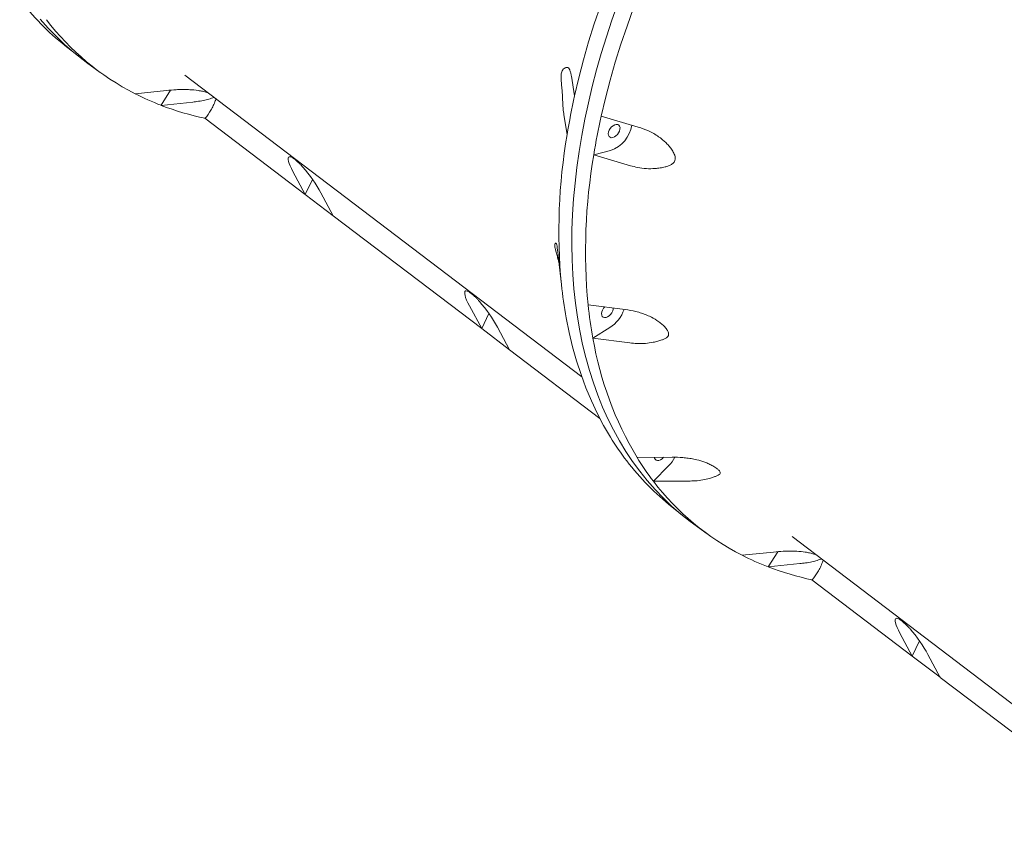
# Model space of a CAD drawing. Units: millimetres. Extents: x 64344 to 80373, y 37216 to 63663.
# Drawn here: x 67527 to 68182, y 59481 to 60026 of the extents above; entities that cross this region are included whole.
import ezdxf

# ---------------------------------------------------------------- set-up
doc = ezdxf.new("R2010")
doc.units = ezdxf.units.MM
doc.header["$LTSCALE"] = 500

msp = doc.modelspace()

# ---------------------------------------------------------------- linework, layer by layer
at = {"color": 7, "linetype": 'Continuous', "lineweight": 15}
for p, q in [((67556.91, 60008.4), (67565.67, 60001.45)), ((67571.35, 59997.13), (67580.39, 59990.55)), ((67636.8, 59988.78), (67901.04, 59787.94)), ((67894.15, 59987.93), (67896.27, 59974.94)), ((67603.58, 59976.33), (67624.57, 59978.53)), ((67620.96, 59968.6), (67627.28, 59978.72)), ((67657.02, 59971.67), (67657.04, 59971.71)), ((67657.53, 59973.03), (67657.04, 59971.71)), ((67896.27, 59974.94), (67896.29, 59974.93)), ((67620.98, 59968.59), (67620.96, 59968.6)), ((67641.96, 59970.79), (67620.98, 59968.59)), ((67650.05, 59960.02), (67716.86, 59909.25)), ((67891.28, 59949.17), (67889.17, 59962.17)), ((67914, 59961.39), (67914.02, 59961.38)), ((67914.02, 59961.38), (67938.49, 59954.15)), ((67891.31, 59949.15), (67891.28, 59949.17)), ((67920.2, 59938.51), (67909.02, 59935.62)), ((67909.04, 59935.6), (67909.02, 59935.62)), ((67933.52, 59928.39), (67909.04, 59935.6)), ((67708.68, 59924.48), (67716.86, 59909.25)), ((67721.71, 59919.32), (67716.9, 59909.24)), ((67716.9, 59909.24), (67716.86, 59909.25)), ((67716.9, 59909.24), (67735.49, 59895.1)), ((67735.51, 59895.07), (67727.34, 59910.3)), ((67735.51, 59895.07), (67834.38, 59819.92)), ((67885.56, 59866.42), (67887.52, 59849.32)), ((67887.52, 59849.32), (67887.54, 59849.3)), ((67826.2, 59835.16), (67834.38, 59819.92)), ((67905.25, 59835.77), (67905.27, 59835.75)), ((67905.27, 59835.75), (67929.9, 59832.64)), ((67839.23, 59829.99), (67834.42, 59819.91)), ((67890.69, 59827.13), (67890.65, 59827.47)), ((67890.71, 59827.11), (67890.69, 59827.13)), ((67853.02, 59805.75), (67844.85, 59820.98)), ((67919.76, 59820.59), (67908.42, 59813.58)), ((67834.42, 59819.91), (67834.38, 59819.92)), ((67834.42, 59819.91), (67853, 59805.79)), ((67908.45, 59813.56), (67908.42, 59813.58)), ((67933.07, 59810.46), (67908.45, 59813.56)), ((67853.02, 59805.75), (67913.12, 59760.07)), ((67920.09, 59747.78), (67920.11, 59747.76)), ((67931.06, 59731.84), (67931.03, 59731.86)), ((67937.82, 59734.23), (67937.84, 59734.21)), ((67937.84, 59734.21), (67961.26, 59734.38)), ((67958.89, 59728.58), (67948.76, 59718.31)), ((67948.79, 59718.29), (67948.76, 59718.31)), ((67972.21, 59718.46), (67948.79, 59718.29)), ((67961.18, 59701.12), (67966.45, 59696.94)), ((67975.58, 59689.81), (67984.62, 59683.23)), ((68041.03, 59681.47), (68305.27, 59480.63)), ((68007.81, 59669.01), (68028.8, 59671.21)), ((68031.5, 59671.41), (68025.18, 59661.29)), ((68046.19, 59663.47), (68025.21, 59661.27)), ((68061.25, 59664.35), (68061.26, 59664.39)), ((68025.21, 59661.27), (68025.18, 59661.29)), ((68054.28, 59652.71), (68121.08, 59601.93)), ((68112.91, 59617.17), (68121.08, 59601.93)), ((68125.94, 59612), (68121.13, 59601.92)), ((68121.13, 59601.92), (68121.08, 59601.93)), ((68121.13, 59601.92), (68139.72, 59587.79)), ((68139.74, 59587.75), (68131.57, 59602.98)), ((68139.74, 59587.75), (68238.6, 59512.61))]:
    msp.add_line(p, q, dxfattribs=at)
at = {"color": 7, "linetype": 'Continuous', "lineweight": 15, "flags": 128}
for points in [[(67932.75, 60083.26), (67927.47, 60071.2), (67922.5, 60059.12), (67917.82, 60047.03), (67913.44, 60034.94), (67909.38, 60022.87), (67905.62, 60010.82), (67902.18, 59998.81), (67899.06, 59986.85), (67896.27, 59974.94)], [(67914.02, 59961.38), (67916.82, 59973.28), (67919.94, 59985.24), (67923.38, 59997.25), (67927.13, 60009.3), (67931.2, 60021.37), (67935.58, 60033.46), (67940.25, 60045.55), (67945.23, 60057.63), (67950.5, 60069.69)], [(67975.58, 59689.81), (67973.19, 59691.58), (67967.03, 59696.45), (67961.1, 59701.61), (67955.39, 59707.04), (67949.91, 59712.75), (67944.67, 59718.72), (67939.67, 59724.96), (67934.92, 59731.46), (67930.41, 59738.21), (67926.15, 59745.21), (67922.15, 59752.46), (67918.41, 59759.94), (67914.93, 59767.65), (67911.72, 59775.58), (67908.77, 59783.74), (67906.1, 59792.1), (67903.69, 59800.67), (67901.56, 59809.43), (67899.7, 59818.39), (67898.12, 59827.53), (67896.82, 59836.84), (67895.8, 59846.33), (67895.06, 59855.97), (67894.6, 59865.76), (67894.43, 59875.7), (67894.53, 59885.77), (67894.91, 59895.98), (67895.58, 59906.3), (67896.53, 59916.73), (67897.75, 59927.27), (67899.26, 59937.9), (67901.04, 59948.61), (67903.1, 59959.4), (67905.43, 59970.26), (67908.04, 59981.18), (67910.91, 59992.14), (67914.05, 60003.15), (67917.46, 60014.19), (67921.14, 60025.26), (67925.07, 60036.33)], [(67571.35, 59997.13), (67568.96, 59998.9), (67562.8, 60003.77), (67556.87, 60008.92), (67551.16, 60014.36), (67545.69, 60020.06), (67540.44, 60026.04)], [(67926.16, 59951.45), (67926.48, 59952.64), (67926.51, 59953.74), (67926.26, 59954.67), (67925.73, 59955.36), (67924.97, 59955.76), (67924.04, 59955.84), (67923.01, 59955.6), (67921.94, 59955.05), (67920.93, 59954.23), (67920.04, 59953.2), (67919.34, 59952.05), (67918.88, 59950.85), (67918.71, 59949.69), (67918.82, 59948.67), (67919.21, 59947.85), (67919.86, 59947.3), (67920.71, 59947.05), (67921.71, 59947.13), (67922.77, 59947.54), (67923.82, 59948.23), (67924.78, 59949.16), (67925.58, 59950.26), (67926.16, 59951.45)], [(67916.31, 59834.38), (67915.52, 59833.46), (67914.82, 59832.3), (67914.37, 59831.1), (67914.19, 59829.95), (67914.3, 59828.92), (67914.7, 59828.11), (67915.35, 59827.55), (67916.2, 59827.31), (67917.19, 59827.39), (67918.25, 59827.79), (67919.3, 59828.48), (67920.26, 59829.42), (67921.07, 59830.52), (67921.65, 59831.7), (67921.65, 59831.7)], [(67921.65, 59831.7), (67921.97, 59832.89), (67922.02, 59833.66)], [(67890.69, 59827.13), (67892.67, 59817.33), (67894.97, 59807.75), (67897.6, 59798.41), (67900.56, 59789.31), (67903.84, 59780.47), (67907.43, 59771.88), (67911.34, 59763.57), (67915.56, 59755.53), (67920.09, 59747.78)], [(67949.47, 59734.26), (67949.56, 59733.77), (67949.96, 59732.95), (67950.6, 59732.4), (67951.46, 59732.16), (67952.45, 59732.24), (67953.51, 59732.64), (67954.56, 59733.33), (67955.52, 59734.26), (67955.55, 59734.3)]]:
    msp.add_lwpolyline(points, dxfattribs=at)
at = {"color": 7, "linetype": 'Continuous', "lineweight": 15}
for centre, radius, start, end in [((67665.87, 60145.43), 175.08, 217.38422, 231.50934), ((67682.39, 60130.7), 173.33, 217.32647, 242.95448), ((67685.35, 60136.74), 180.04, 242.98135, 249.04471), ((68356.26, 59872.62), 471.21, 167.46078, 170.65303), ((67690.04, 60149.42), 193.58, 249.09782, 258.16074), ((68373.97, 59859.09), 471.21, 167.46078, 170.65303), ((67913.49, 59958.48), 21.06, 288.5605, 351.65812), ((68261.33, 59885.21), 375.53, 170.19286, 185.484), ((68280.89, 59871.57), 377.32, 170.22928, 185.44758), ((68179.3, 59879.7), 293.34, 185.94936, 190.32809), ((68197.01, 59866.17), 293.34, 185.94936, 190.32809), ((67907.54, 59839.76), 22.73, 302.4976, 342.06287), ((68135.41, 59852.53), 230.29, 189.7413, 210.91529), ((68080.38, 59846.2), 188.09, 211.55923, 217.44836), ((68070.14, 59838.16), 175.08, 217.38422, 231.50934), ((68098.09, 59832.67), 188.09, 211.55923, 217.44836), ((67942.02, 59745.2), 23.68, 315.42558, 332.56653), ((68086.62, 59823.39), 173.33, 217.32647, 242.95448), ((68089.57, 59829.42), 180.04, 242.98135, 249.04471), ((68094.27, 59842.11), 193.58, 249.09782, 258.16074)]:
    msp.add_arc(centre, radius, start, end, dxfattribs=at)
for centre, start_param, end_param in [((67718.01, 59917.39), 6.230297, 7.283332), ((67718.01, 59917.39), 4.141739, 5.194774), ((67835.53, 59828.07), 6.230297, 7.283332), ((67835.52, 59828.07), 4.141739, 5.194774), ((68122.24, 59610.07), 6.230297, 7.283332), ((68122.24, 59610.07), 4.141739, 5.194774)]:
    msp.add_ellipse(centre, major_axis=(-12.03, 16.86), ratio=0.199395, start_param=start_param, end_param=end_param, dxfattribs=at)
for points, knots in [([(67888.26, 59973.38), (67888.19, 59974.97), (67888.08, 59977.37), (67887.72, 59980.89), (67887.43, 59983.74), (67887.21, 59986.42), (67887.23, 59988.72), (67887.47, 59990.37), (67887.99, 59991.8), (67888.77, 59992.83), (67889.67, 59993.47), (67890.61, 59993.8), (67891.5, 59993.85), (67891.94, 59993.63), (67892.15, 59993.51)], [0, 0, 0, 0, 0.158511, 0.2405, 0.322376, 0.409315, 0.46499, 0.511672, 0.558313, 0.6331, 0.711089, 0.79077, 0.894749, 1, 1, 1, 1]), ([(67892.15, 59993.51), (67892.45, 59993.17), (67893.03, 59992.48), (67893.68, 59990.45), (67894.01, 59988.7), (67894.15, 59987.93)], [0, 0, 0, 0, 0.353781, 0.716912, 1, 1, 1, 1]), ([(67624.57, 59978.53), (67626.67, 59978.71), (67629.85, 59978.99), (67634.52, 59979.1), (67637.55, 59979.1), (67639.41, 59979.04), (67640.01, 59979.02)], [0, 0, 0, 0, 0.439068, 0.665653, 0.89214, 1, 1, 1, 1]), ([(67640.01, 59979.02), (67641.88, 59978.89), (67644.72, 59978.68), (67648.52, 59977.93), (67650.83, 59977.39), (67652.1, 59977), (67652.45, 59976.89)], [0, 0, 0, 0, 0.448336, 0.680236, 0.911817, 1, 1, 1, 1]), ([(67653.6, 59972.97), (67652.48, 59972.65), (67650.21, 59971.98), (67646.17, 59971.28), (67643.24, 59970.94), (67641.96, 59970.79)], [0, 0, 0, 0, 0.353803, 0.716957, 1, 1, 1, 1]), ([(67650.33, 59959.96), (67651.64, 59961.7), (67653.62, 59964.31), (67655.73, 59968.34), (67656.59, 59970.56), (67657.02, 59971.67)], [0, 0, 0, 0, 0.4995778, 0.7497908, 1, 1, 1, 1]), ([(67656.42, 59973.87), (67656.09, 59973.77), (67655.3, 59973.54), (67654.22, 59973.18), (67653.6, 59972.97)], [0, 0, 0, 0, 0.425292, 1, 1, 1, 1]), ([(67889.17, 59962.17), (67888.98, 59963.52), (67888.69, 59965.58), (67888.43, 59969.01), (67888.31, 59971.36), (67888.27, 59972.89), (67888.26, 59973.38)], [0, 0, 0, 0, 0.439095, 0.665694, 0.892196, 1, 1, 1, 1]), ([(67938.49, 59954.15), (67940.85, 59953.36), (67944.42, 59952.15), (67948.95, 59949.82), (67951.69, 59948.15), (67953.23, 59947.01), (67953.72, 59946.64)], [0, 0, 0, 0, 0.439068, 0.665653, 0.89214, 1, 1, 1, 1]), ([(67953.72, 59946.64), (67955.19, 59945.42), (67957.41, 59943.56), (67959.94, 59940.6), (67961.67, 59938.13), (67962.88, 59935.7), (67963.35, 59933.53), (67963.19, 59931.9), (67962.41, 59930.39), (67960.91, 59929.18), (67958.84, 59928.25), (67956.3, 59927.5), (67953.31, 59926.9), (67950.99, 59926.64), (67949.83, 59926.51)], [0, 0, 0, 0, 0.158511, 0.2405, 0.322376, 0.409315, 0.46499, 0.511672, 0.558313, 0.6331, 0.711089, 0.79077, 0.894749, 1, 1, 1, 1]), ([(67706.18, 59934.36), (67706.49, 59934.4), (67707.06, 59934.48), (67708.6, 59933.68), (67710.52, 59932.23), (67712.4, 59930.51), (67714.01, 59928.89), (67714.94, 59927.86), (67715.41, 59927.34)], [0, 0, 0, 0, 0.21877, 0.404907, 0.59236, 0.753681, 0.875284, 1, 1, 1, 1]), ([(67949.83, 59926.51), (67947.93, 59926.43), (67944.07, 59926.28), (67938.56, 59927.06), (67935.05, 59927.98), (67933.52, 59928.39)], [0, 0, 0, 0, 0.3538029, 0.7169568, 1, 1, 1, 1]), ([(67885.87, 59863.71), (67885.7, 59864.39), (67885.31, 59865.99), (67884.56, 59868.63), (67883.79, 59871.24), (67883.25, 59873.39), (67883, 59874.84), (67882.97, 59875.98), (67883.2, 59876.64), (67883.57, 59876.82), (67883.98, 59876.64), (67884.36, 59876.08), (67884.49, 59875.38), (67884.55, 59875.03)], [0, 0, 0, 0, 0.073288, 0.17319, 0.279269, 0.347202, 0.404162, 0.461071, 0.552324, 0.647482, 0.744706, 0.871577, 1, 1, 1, 1]), ([(67884.55, 59875.03), (67884.64, 59874.31), (67884.81, 59872.84), (67885.17, 59869.8), (67885.44, 59867.45), (67885.56, 59866.42)], [0, 0, 0, 0, 0.353781, 0.716912, 1, 1, 1, 1]), ([(67823.69, 59845.04), (67824, 59845.08), (67824.45, 59845.14), (67825.49, 59844.68), (67826.31, 59844.18), (67826.92, 59843.74), (67827.14, 59843.57)], [0, 0, 0, 0, 0.431628, 0.646643, 0.869718, 1, 1, 1, 1]), ([(67827.14, 59843.57), (67827.78, 59843.06), (67828.81, 59842.22), (67830.37, 59840.74), (67831.66, 59839.42), (67832.49, 59838.49), (67832.92, 59838.02)], [0, 0, 0, 0, 0.342883, 0.55591, 0.775006, 1, 1, 1, 1]), ([(67929.9, 59832.64), (67932.3, 59832.26), (67935.94, 59831.68), (67940.8, 59830.26), (67943.81, 59829.18), (67945.56, 59828.41), (67946.12, 59828.16)], [0, 0, 0, 0, 0.439068, 0.665653, 0.89214, 1, 1, 1, 1]), ([(67946.12, 59828.16), (67947.82, 59827.29), (67950.41, 59825.97), (67953.54, 59823.68), (67955.8, 59821.69), (67957.57, 59819.69), (67958.62, 59817.86), (67958.95, 59816.46), (67958.71, 59815.15), (67957.75, 59814.05), (67956.21, 59813.13), (67954.16, 59812.31), (67951.65, 59811.55), (67949.62, 59811.07), (67948.6, 59810.83)], [0, 0, 0, 0, 0.158511, 0.2405, 0.322376, 0.409315, 0.46499, 0.511672, 0.558313, 0.6331, 0.711089, 0.79077, 0.894749, 1, 1, 1, 1]), ([(67948.6, 59810.83), (67946.88, 59810.54), (67943.39, 59809.96), (67938.1, 59809.95), (67934.61, 59810.31), (67933.07, 59810.46)], [0, 0, 0, 0, 0.353803, 0.716957, 1, 1, 1, 1]), ([(67961.26, 59734.38), (67963.57, 59734.33), (67967.08, 59734.27), (67971.98, 59733.7), (67975.1, 59733.2), (67976.95, 59732.81), (67977.55, 59732.68)], [0, 0, 0, 0, 0.439068, 0.665653, 0.89214, 1, 1, 1, 1]), ([(67977.55, 59732.68), (67979.4, 59732.19), (67982.19, 59731.44), (67985.77, 59729.91), (67988.45, 59728.54), (67990.7, 59727.11), (67992.26, 59725.79), (67993.06, 59724.78), (67993.35, 59723.85), (67992.96, 59723.06), (67991.98, 59722.38), (67990.51, 59721.72), (67988.59, 59721.03), (67986.94, 59720.5), (67986.11, 59720.24)], [0, 0, 0, 0, 0.158511, 0.2405, 0.322376, 0.409315, 0.46499, 0.511672, 0.558313, 0.6331, 0.711089, 0.79077, 0.894749, 1, 1, 1, 1]), ([(67986.11, 59720.24), (67984.66, 59719.86), (67981.72, 59719.1), (67976.94, 59718.58), (67973.65, 59718.5), (67972.21, 59718.46)], [0, 0, 0, 0, 0.353803, 0.716957, 1, 1, 1, 1]), ([(68028.8, 59671.21), (68030.9, 59671.39), (68034.08, 59671.67), (68038.75, 59671.79), (68041.78, 59671.78), (68043.64, 59671.73), (68044.23, 59671.71)], [0, 0, 0, 0, 0.439068, 0.665653, 0.89214, 1, 1, 1, 1]), ([(68044.23, 59671.71), (68046.11, 59671.57), (68048.95, 59671.36), (68052.75, 59670.62), (68055.06, 59670.08), (68056.33, 59669.68), (68056.68, 59669.57)], [0, 0, 0, 0, 0.4483359, 0.6802363, 0.9118172, 1, 1, 1, 1]), ([(68057.83, 59665.66), (68056.71, 59665.33), (68054.44, 59664.67), (68050.39, 59663.96), (68047.47, 59663.62), (68046.19, 59663.47)], [0, 0, 0, 0, 0.353803, 0.716957, 1, 1, 1, 1]), ([(68054.55, 59652.65), (68055.87, 59654.39), (68057.84, 59656.99), (68059.95, 59661.03), (68060.82, 59663.24), (68061.25, 59664.35)], [0, 0, 0, 0, 0.499578, 0.749791, 1, 1, 1, 1]), ([(68060.65, 59666.56), (68060.31, 59666.46), (68059.53, 59666.22), (68058.45, 59665.86), (68057.83, 59665.66)], [0, 0, 0, 0, 0.425292, 1, 1, 1, 1]), ([(68061.26, 59664.39), (68061.44, 59664.87), (68061.62, 59665.36), (68061.75, 59665.7), (68061.75, 59665.72)], [0, 0, 0, 0, 0.9698669, 1, 1, 1, 1]), ([(68110.4, 59627.04), (68110.71, 59627.08), (68111.28, 59627.16), (68112.83, 59626.37), (68114.74, 59624.92), (68116.62, 59623.2), (68118.24, 59621.57), (68119.17, 59620.54), (68119.64, 59620.02)], [0, 0, 0, 0, 0.21877, 0.404907, 0.59236, 0.753681, 0.875284, 1, 1, 1, 1])]:
    msp.add_open_spline(points, degree=3, knots=knots, dxfattribs=at)

doc.saveas('drawing.dxf')
